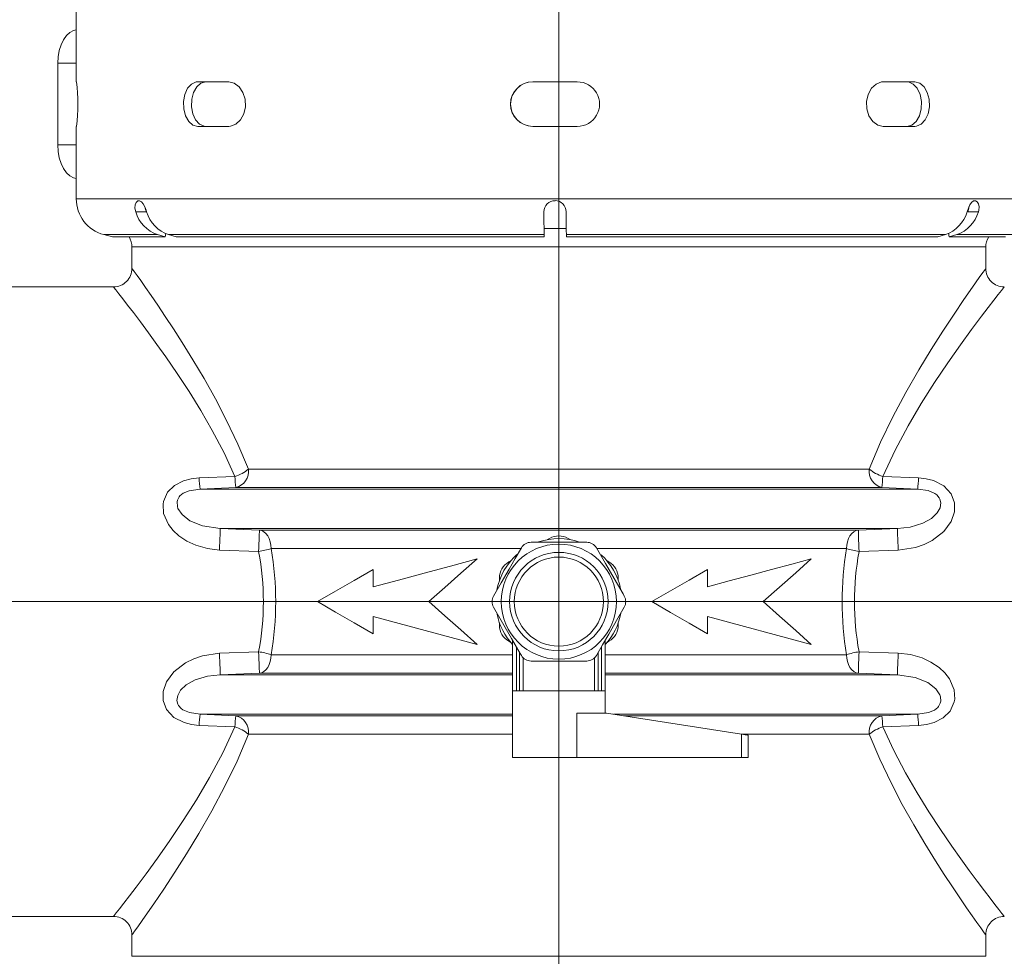
# Model space of a CAD drawing. Units: millimetres. Extents: x 33 to 10472, y 15 to 14812.
# Drawn here: x 2098 to 3425, y 9838 to 11100 of the extents above; entities that cross this region are included whole.
import ezdxf

# ---------------------------------------------------------------- set-up
doc = ezdxf.new("R2010")
doc.units = ezdxf.units.MM
doc.header["$LTSCALE"] = 50
doc.linetypes.add('SLD-Solid', pattern=[0])
doc.layers.add('SLD-0', color=7, linetype='SLD-Solid')
doc.styles.add('SLDTEXTSTYLE0', font='ARIAL.TTF', dxfattribs={"width": 0.948})
doc.dimstyles.new('SLDDIMSTYLE0', dxfattribs={"dimtxt": 179.782308, "dimasz": 128.415934, "dimexe": 0, "dimexo": 0.0625, "dimgap": 44.945577, "dimtad": 1, "dimdec": 0, "dimlfac": 0.2, "dimrnd": 1e-09, "dimzin": 12, "dimdsep": 46, "dimtxsty": 'SLDTEXTSTYLE0', "dimsah": 1, "dimcen": 0.09, "dimadec": 0, "dimazin": 3, "dimtfac": 1, "dimtdec": 1, "dimtofl": 0, "dimtmove": 0, "dimatfit": 3, "dimfxl": 0, "dimfrac": 2, "dimtolj": 1, "dimtzin": 12, "dimarcsym": 0})

# ---------------------------------------------------------------- blocks, each defined once
blk = doc.blocks.new('_D')
at = {"layer": 'SLD-0', "color": 7}
for p, q in [((2179.8, 13631.9), (1385.4, 13631.9)), ((1435.4, 7000.3), (1435.4, 13631.9)), ((871.2, 12378.8), (871.2, 12419.9)), ((871.2, 12419.9), (1147.3, 12419.9)), ((1147.3, 12419.9), (1147.3, 12378.8)), ((871.2, 11658.5), (871.2, 11617.4)), ((1147.3, 11617.4), (1147.3, 11658.5)), ((871.2, 11617.4), (1147.3, 11617.4)), ((2179.8, 7000.3), (1385.4, 7000.3))]:
    blk.add_line(p, q, dxfattribs=at)
for points in [[(1435.4, 13631.9), (1415.7, 13503.5), (1455.2, 13503.5)], [(1435.4, 7000.3), (1455.2, 7128.7), (1415.7, 7128.7)]]:
    blk.add_solid(points, dxfattribs=at)
at = {"layer": 'SLD-0', "color": 7, "char_height": 185.21, "attachment_point": 1, "rotation": 90.0001, "style": 'SLDTEXTSTYLE0'}
for s, insert in [('52.22', (908.6, 11710)), ('1326', (1196.7, 11744.3))]:
    blk.add_mtext(s, dxfattribs=dict(at, insert=insert))

msp = doc.modelspace()

# ---------------------------------------------------------------- linework, layer by layer
at = {"color": 7, "linetype": 'SLD-Solid', "lineweight": 15}
for p, q in [((2174.58, 11113.7), (2174.58, 11016.2)), ((2149.66, 10931.2), (2149.66, 11041.2)), ((2149.66, 11041.2), (2174.58, 11041.2)), ((2174.58, 10956.2), (2174.58, 10858.7)), ((2149.66, 10931.2), (2174.58, 10931.2)), ((2268.36, 10841.2), (2254.59, 10841.2)), ((2804.54, 10841.2), (2804.42, 10841.2)), ((3375.96, 10841.2), (3389.61, 10841.2)), ((2211.63, 10810.41), (2223.19, 10807.31)), ((2294.15, 10807.31), (2284.09, 10810.41)), ((2295.28, 10812.16), (2294.15, 10807.31)), ((2298.88, 10810.41), (2308.94, 10807.31)), ((2804.78, 10807.31), (2804.69, 10810.41)), ((2804.8, 10818.75), (2804.78, 10807.31)), ((2834.68, 10810.41), (2834.78, 10807.31)), ((3335.21, 10807.31), (3345.17, 10810.41)), ((3350.41, 10807.31), (3349.2, 10812.55)), ((3360.38, 10810.41), (3350.41, 10807.31)), ((2249.58, 10793.8), (2249.58, 10765)), ((3399.58, 10765), (3399.58, 10793.8)), ((2224.61, 10740.11), (2047.08, 10740.11)), ((2340.15, 10482.71), (2388.36, 10484.74)), ((3260.79, 10484.74), (3309, 10482.71)), ((2389.42, 10469.73), (2341.26, 10467.58)), ((3307.89, 10467.58), (3259.73, 10469.73)), ((2368.51, 10414.64), (2421.21, 10412.5)), ((3227.94, 10412.5), (3280.64, 10414.64)), ((2812.08, 10401.27), (2809.45, 10399.76)), ((2839.7, 10399.76), (2837.08, 10401.27)), ((2420.22, 10383.56), (2367.45, 10385.59)), ((3281.7, 10385.59), (3228.93, 10383.56)), ((2759.7, 10371.03), (2757.08, 10369.52)), ((2892.08, 10369.52), (2889.45, 10371.03)), ((2574.58, 10336.1), (2574.58, 10359.41)), ((3024.58, 10336.1), (3024.58, 10359.41)), ((2744.58, 10347.87), (2744.58, 10344.84)), ((2904.58, 10344.84), (2904.58, 10347.87)), ((2574.58, 10272.81), (2574.58, 10296.13)), ((2574.58, 10296.13), (2714.58, 10258.61)), ((3024.58, 10272.81), (3024.58, 10296.13)), ((3024.58, 10296.13), (3164.58, 10258.61)), ((2744.58, 10287.39), (2744.58, 10284.36)), ((2904.58, 10284.36), (2904.58, 10287.39)), ((2757.08, 10262.71), (2759.7, 10261.19)), ((2762.31, 10196.11), (2762.31, 10263.95)), ((2767.31, 10255.29), (2767.31, 10196.11)), ((2881.84, 10196.11), (2881.84, 10255.29)), ((2886.84, 10263.95), (2886.84, 10196.11)), ((2889.45, 10261.19), (2892.08, 10262.71)), ((2367.45, 10246.63), (2420.22, 10248.66)), ((2771.62, 10196.11), (2771.62, 10247.84)), ((2776.43, 10240.64), (2776.43, 10196.11)), ((2872.72, 10196.11), (2872.72, 10240.72)), ((2877.53, 10247.84), (2877.53, 10196.11)), ((3228.93, 10248.66), (3281.7, 10246.63)), ((2421.21, 10219.73), (2368.51, 10217.58)), ((3280.64, 10217.58), (3227.94, 10219.73)), ((2762.12, 10196.11), (2762.12, 10106.11)), ((2762.38, 10196.11), (2762.31, 10196.11)), ((2886.84, 10196.11), (2886.77, 10196.11)), ((2887.03, 10166.11), (2887.03, 10196.11)), ((2341.26, 10164.64), (2389.42, 10162.5)), ((2848.94, 10106.11), (2848.94, 10166.11)), ((2888.96, 10166.11), (2848.94, 10166.11)), ((2888.96, 10166.11), (3070.52, 10137.54)), ((3259.73, 10162.5), (3307.89, 10164.64)), ((2388.36, 10147.48), (2340.15, 10149.51)), ((3309, 10149.51), (3260.79, 10147.48)), ((3070.52, 10137.54), (3070.52, 10106.11)), ((3079.58, 10106.11), (3079.58, 10136.11)), ((3070.52, 10106.11), (2848.94, 10106.11)), ((2047.08, 9892.11), (2224.61, 9892.11)), ((2249.58, 9867.23), (2249.58, 9838.42)), ((3399.58, 9838.42), (3399.58, 9867.23))]:
    msp.add_line(p, q, dxfattribs=at)
at = {"color": 7, "linetype": 'SLD-Solid', "lineweight": 15, "flags": 128}
for points in [[(2149.66, 11041.2), (2150.16, 11049.98), (2151.64, 11058.42), (2154.06, 11066.2), (2157.3, 11073.02), (2161.26, 11078.62), (2165.77, 11082.78), (2170.66, 11085.34), (2174.58, 11086.16)], [(2174.58, 11016.2), (2174.58, 11016.2), (2174.65, 11016.2), (2174.8, 11016.2)], [(2338.24, 10956.2), (2331.69, 10957.9), (2325.97, 10962.79), (2321.69, 10970.34), (2319.26, 10979.67), (2318.94, 10989.72), (2320.73, 10999.34), (2324.45, 11007.5), (2329.76, 11013.29), (2336.12, 11016.03), (2338.24, 11016.2)], [(2349, 11016.2), (2342.46, 11014.51), (2336.76, 11009.62), (2332.48, 11002.07), (2330.06, 10992.73), (2329.74, 10982.69), (2331.52, 10973.07), (2335.23, 10964.91), (2340.54, 10959.12), (2346.89, 10956.37), (2349, 10956.2)], [(2338.24, 11016.2), (2343.25, 11016.2), (2348.32, 11016.2), (2353.46, 11016.2), (2358.66, 11016.2), (2363.92, 11016.2), (2369.24, 11016.2), (2374.63, 11016.2), (2380.07, 11016.2)], [(2380.07, 11016.2), (2387.39, 11014.51), (2393.97, 11009.62), (2399.03, 11002.07), (2401.94, 10992.73), (2402.33, 10982.69), (2400.18, 10973.07), (2395.75, 10964.91), (2389.59, 10959.12), (2382.41, 10956.37), (2380.07, 10956.2)], [(2789.39, 11016.2), (2796.89, 11016.2), (2804.39, 11016.2), (2811.89, 11016.2), (2819.39, 11016.2), (2826.89, 11016.2), (2834.39, 11016.2), (2841.89, 11016.2), (2849.39, 11016.2)], [(3261.45, 10956.2), (3254.03, 10957.9), (3247.36, 10962.79), (3242.23, 10970.34), (3239.28, 10979.67), (3238.88, 10989.72), (3241.06, 10999.34), (3245.55, 11007.5), (3251.8, 11013.29), (3259.08, 11016.03), (3261.45, 11016.2)], [(3261.45, 11016.2), (3266.98, 11016.2), (3272.45, 11016.2), (3277.85, 11016.2), (3283.2, 11016.2), (3288.49, 11016.2), (3293.71, 11016.2), (3298.87, 11016.2), (3303.97, 11016.2)], [(3293.37, 10956.2), (3300.03, 10957.9), (3305.84, 10962.79), (3310.21, 10970.34), (3312.67, 10979.68), (3313, 10989.72), (3311.18, 10999.34), (3307.39, 11007.5), (3301.99, 11013.29), (3295.52, 11016.03), (3293.37, 11016.2)], [(3303.97, 11016.2), (3310.64, 11014.51), (3316.46, 11009.62), (3320.83, 11002.07), (3323.3, 10992.73), (3323.63, 10982.69), (3321.81, 10973.07), (3318.01, 10964.91), (3312.6, 10959.12), (3306.12, 10956.37), (3303.97, 10956.2)], [(2174.8, 10956.2), (2174.65, 10956.2), (2174.58, 10956.2), (2174.58, 10956.2)], [(2380.07, 10956.2), (2374.63, 10956.2), (2369.24, 10956.2), (2363.92, 10956.2), (2358.66, 10956.2), (2353.46, 10956.2), (2348.32, 10956.2), (2343.25, 10956.2), (2338.24, 10956.2)], [(2849.39, 10956.2), (2841.89, 10956.2), (2834.39, 10956.2), (2826.89, 10956.2), (2819.39, 10956.2), (2811.89, 10956.2), (2804.39, 10956.2), (2796.89, 10956.2), (2789.39, 10956.2)], [(3303.97, 10956.2), (3298.87, 10956.2), (3293.71, 10956.2), (3288.49, 10956.2), (3283.2, 10956.2), (3277.85, 10956.2), (3272.45, 10956.2), (3266.98, 10956.2), (3261.45, 10956.2)], [(2174.58, 10886.25), (2170.66, 10887.07), (2165.77, 10889.63), (2161.26, 10893.79), (2157.3, 10899.38), (2154.06, 10906.2), (2151.64, 10913.98), (2150.16, 10922.42), (2149.66, 10931.2)], [(2174.58, 10858.7), (2174.63, 10858.7), (2175.94, 10858.7), (2179.01, 10858.7), (2183.82, 10858.7), (2190.37, 10858.7), (2198.64, 10858.7), (2208.61, 10858.7), (2220.24, 10858.7), (2233.5, 10858.7), (2248.37, 10858.7), (2264.8, 10858.7), (2282.75, 10858.7), (2302.16, 10858.7), (2322.99, 10858.7), (2345.17, 10858.7), (2368.65, 10858.7), (2393.37, 10858.7), (2419.26, 10858.7), (2446.24, 10858.7), (2474.25, 10858.7), (2503.2, 10858.7), (2533.03, 10858.7), (2563.65, 10858.7), (2594.97, 10858.7), (2626.91, 10858.7), (2659.39, 10858.7), (2692.32, 10858.7), (2725.61, 10858.7), (2759.16, 10858.7), (2792.89, 10858.7), (2826.71, 10858.7), (2860.52, 10858.7), (2894.23, 10858.7), (2927.75, 10858.7), (2961, 10858.7), (2993.87, 10858.7), (3026.29, 10858.7), (3058.16, 10858.7), (3089.4, 10858.7), (3119.92, 10858.7), (3149.64, 10858.7), (3178.48, 10858.7), (3206.37, 10858.7), (3233.21, 10858.7), (3258.96, 10858.7), (3283.52, 10858.7), (3306.85, 10858.7), (3328.86, 10858.7), (3349.51, 10858.7), (3368.74, 10858.7), (3386.5, 10858.7), (3402.74, 10858.7), (3417.41, 10858.7), (3430.47, 10858.7), (3441.89, 10858.7), (3451.64, 10858.7), (3459.7, 10858.7), (3466.03, 10858.7), (3470.63, 10858.7), (3473.47, 10858.7), (3474.56, 10858.7), (3474.58, 10858.7)], [(2254.59, 10841.2), (2253.63, 10846.06), (2253.96, 10850.51), (2255.34, 10853.84), (2257.42, 10855.78), (2259.86, 10856.13), (2262.34, 10854.82), (2264.69, 10851.99), (2266.79, 10848.04), (2268.6, 10843.49), (2269.38, 10841.2)], [(3374.4, 10841.2), (3376.15, 10846.06), (3378.24, 10850.51), (3380.53, 10853.84), (3383, 10855.78), (3385.56, 10856.13), (3387.91, 10854.82), (3389.7, 10851.99), (3390.54, 10848.04), (3390.21, 10843.49), (3389.61, 10841.2)], [(2267.43, 10846.44), (2267.76, 10844.25), (2268.97, 10841.2)], [(2804.69, 10810.41), (2804.56, 10817.41), (2804.47, 10829.08), (2804.42, 10841.2)], [(2834.41, 10841.2), (2834.48, 10826.69), (2834.58, 10815.78), (2834.68, 10810.41)], [(3375.36, 10841.2), (3376.94, 10845.89), (3376.97, 10847.8)], [(2211.63, 10810.41), (2212.32, 10810.41), (2214.88, 10810.41), (2219.31, 10810.41), (2225.6, 10810.41), (2233.73, 10810.41), (2243.68, 10810.41), (2255.41, 10810.41), (2268.89, 10810.41), (2284.09, 10810.41)], [(2298.88, 10810.41), (2317.16, 10810.41), (2337, 10810.41), (2358.34, 10810.41), (2381.11, 10810.41), (2405.24, 10810.41), (2430.67, 10810.41), (2457.3, 10810.41), (2485.07, 10810.41), (2513.88, 10810.41), (2543.64, 10810.41), (2574.27, 10810.41), (2605.67, 10810.41), (2637.74, 10810.41), (2670.39, 10810.41), (2703.51, 10810.41), (2737, 10810.41), (2770.76, 10810.41), (2804.69, 10810.41)], [(2804.8, 10818.73), (2824.58, 10818.73), (2834.56, 10818.73)], [(2834.68, 10810.41), (2868.64, 10810.41), (2902.46, 10810.41), (2936.04, 10810.41), (2969.28, 10810.41), (3002.07, 10810.41), (3034.32, 10810.41), (3065.92, 10810.41), (3096.78, 10810.41), (3126.8, 10810.41), (3155.89, 10810.41), (3183.97, 10810.41), (3210.94, 10810.41), (3236.72, 10810.41), (3261.23, 10810.41), (3284.4, 10810.41), (3306.16, 10810.41), (3326.44, 10810.41), (3345.17, 10810.41)], [(3360.38, 10810.41), (3376.06, 10810.41), (3390.04, 10810.41), (3402.28, 10810.41), (3412.74, 10810.41), (3421.4, 10810.41), (3428.22, 10810.41), (3433.19, 10810.41), (3436.28, 10810.41), (3437.5, 10810.41), (3437.52, 10810.41)], [(2223.19, 10807.31), (2223.87, 10807.31), (2226.37, 10807.31), (2230.71, 10807.31), (2236.87, 10807.31), (2244.83, 10807.31), (2254.57, 10807.31), (2266.06, 10807.31), (2279.27, 10807.31), (2294.15, 10807.31)], [(2308.94, 10807.31), (2326.87, 10807.31), (2346.33, 10807.31), (2367.25, 10807.31), (2389.58, 10807.31), (2413.24, 10807.31), (2438.17, 10807.31), (2464.28, 10807.31), (2491.5, 10807.31), (2519.74, 10807.31), (2548.91, 10807.31), (2578.93, 10807.31), (2609.71, 10807.31), (2641.14, 10807.31), (2673.14, 10807.31), (2705.6, 10807.31), (2738.43, 10807.31), (2771.52, 10807.31), (2804.78, 10807.31)], [(2834.78, 10807.31), (2868.06, 10807.31), (2901.21, 10807.31), (2934.12, 10807.31), (2966.7, 10807.31), (2998.84, 10807.31), (3030.45, 10807.31), (3061.42, 10807.31), (3091.67, 10807.31), (3121.1, 10807.31), (3149.62, 10807.31), (3177.14, 10807.31), (3203.58, 10807.31), (3228.85, 10807.31), (3252.89, 10807.31), (3275.61, 10807.31), (3296.94, 10807.31), (3316.83, 10807.31), (3335.21, 10807.31)], [(3350.41, 10807.31), (3365.77, 10807.31), (3379.46, 10807.31), (3391.45, 10807.31), (3401.7, 10807.31), (3410.18, 10807.31), (3416.86, 10807.31), (3421.72, 10807.31), (3424.75, 10807.31), (3425.94, 10807.31), (3425.96, 10807.31)], [(3399.58, 10793.8), (3399.35, 10793.8), (3397.58, 10793.8), (3394.03, 10793.8), (3388.72, 10793.8), (3381.67, 10793.8), (3372.9, 10793.8), (3362.43, 10793.8), (3350.3, 10793.8), (3336.54, 10793.8), (3321.2, 10793.8), (3304.33, 10793.8), (3285.97, 10793.8), (3266.19, 10793.8), (3245.04, 10793.8), (3222.6, 10793.8), (3198.92, 10793.8), (3174.08, 10793.8), (3148.17, 10793.8), (3121.25, 10793.8), (3093.42, 10793.8), (3064.76, 10793.8), (3035.35, 10793.8), (3005.3, 10793.8), (2974.68, 10793.8), (2943.6, 10793.8), (2912.16, 10793.8), (2880.44, 10793.8), (2848.55, 10793.8), (2816.58, 10793.8), (2784.64, 10793.8), (2752.83, 10793.8), (2721.23, 10793.8), (2689.96, 10793.8), (2659.1, 10793.8), (2628.75, 10793.8), (2599.01, 10793.8), (2569.96, 10793.8), (2541.7, 10793.8), (2514.32, 10793.8), (2487.89, 10793.8), (2462.51, 10793.8), (2438.24, 10793.8), (2415.17, 10793.8), (2393.37, 10793.8), (2372.89, 10793.8), (2353.82, 10793.8), (2336.2, 10793.8), (2320.08, 10793.8), (2305.53, 10793.8), (2292.58, 10793.8), (2281.28, 10793.8), (2271.65, 10793.8), (2263.74, 10793.8), (2257.56, 10793.8), (2253.13, 10793.8), (2250.46, 10793.8), (2249.58, 10793.8)], [(2249.66, 10765), (2250.29, 10764.11), (2252.75, 10760.68), (2256.43, 10755.5), (2261.42, 10748.45), (2267.81, 10739.35), (2275.35, 10728.48), (2284.41, 10715.24), (2294.45, 10700.3), (2305.55, 10683.43), (2317.33, 10665.05), (2331.77, 10641.75), (2346.64, 10616.65), (2361.97, 10589.27), (2377.14, 10560.21), (2392.29, 10528.41), (2406.53, 10494.68)], [(3242.62, 10494.68), (3257.92, 10530.76), (3274.35, 10564.85), (3291.84, 10597.79), (3309.43, 10628.48), (3325.94, 10655.68), (3341.7, 10680.5), (3356.79, 10703.43), (3370.22, 10723.28), (3378.54, 10735.33), (3385.66, 10745.51), (3391.57, 10753.89), (3395.93, 10760.01), (3398.56, 10763.69), (3399.57, 10765.1), (3399.49, 10765)], [(2388.36, 10484.74), (2373.57, 10516.45), (2357.69, 10546.62), (2342.13, 10573.61), (2326.44, 10599), (2310.61, 10623.21), (2295.27, 10645.62), (2283.2, 10662.67), (2271.83, 10678.33), (2261.12, 10692.76), (2251.48, 10705.52), (2243.78, 10715.55), (2237.24, 10723.99), (2231.85, 10730.89), (2227.89, 10735.93), (2225.38, 10739.1), (2224.61, 10740.07)], [(3424.54, 10740.07), (3424.57, 10740.11), (3423.58, 10738.86), (3420.77, 10735.3), (3416.38, 10729.71), (3410.45, 10722.12), (3402.87, 10712.3), (3393.95, 10700.61), (3380.45, 10682.58), (3365.33, 10661.81), (3348.36, 10637.68), (3330.51, 10611.09), (3312.76, 10583.09), (3295.04, 10553.01), (3277.34, 10519.96), (3260.79, 10484.74)], [(2406.53, 10494.68), (2429.34, 10494.68), (2453.4, 10494.68), (2478.62, 10494.68), (2504.93, 10494.68), (2532.26, 10494.68), (2560.5, 10494.68), (2589.57, 10494.68), (2619.39, 10494.68), (2649.85, 10494.68), (2680.86, 10494.68), (2712.32, 10494.68), (2744.14, 10494.68), (2776.21, 10494.68), (2808.44, 10494.68), (2840.71, 10494.68), (2872.94, 10494.68), (2905.01, 10494.68), (2936.83, 10494.68), (2968.29, 10494.68), (2999.3, 10494.68), (3029.76, 10494.68), (3059.58, 10494.68), (3088.65, 10494.68), (3116.89, 10494.68), (3144.22, 10494.68), (3170.53, 10494.68), (3195.75, 10494.68), (3219.81, 10494.68), (3242.62, 10494.68)], [(2367.45, 10385.59), (2351.15, 10387.5), (2335.39, 10391.96), (2323.43, 10397.48), (2312.52, 10404.76), (2304.92, 10411.81), (2298.61, 10419.93), (2292.16, 10434.99), (2291.4, 10447.48), (2291.98, 10451.07), (2297.61, 10463.65), (2306.78, 10472.62), (2318.94, 10478.82), (2329.36, 10481.55), (2340.15, 10482.71)], [(3309, 10482.71), (3319.35, 10481.62), (3329.38, 10479.1), (3343.07, 10472.12), (3353.14, 10461.22), (3357.49, 10449.36), (3357.38, 10436.97), (3352.85, 10423.9), (3343.15, 10410.66), (3327.36, 10398.41), (3316.39, 10393), (3304.77, 10389.08), (3281.7, 10385.59)], [(2341.26, 10467.58), (2326.6, 10465.46), (2318.69, 10462.08), (2314.27, 10458.53), (2313.15, 10457.19), (2310.89, 10452.92), (2310.29, 10450.33), (2310.73, 10444.12), (2311.59, 10441.57), (2317.03, 10433.36), (2327.64, 10425.09), (2344.62, 10418.12), (2368.51, 10414.64)], [(2341.26, 10467.58), (2364.23, 10467.58), (2388.54, 10467.58), (2414.12, 10467.58), (2440.9, 10467.58), (2468.81, 10467.58), (2497.75, 10467.58), (2527.65, 10467.58), (2558.41, 10467.58), (2589.96, 10467.58), (2622.19, 10467.58), (2655.01, 10467.58), (2688.32, 10467.58), (2722.03, 10467.58), (2756.05, 10467.58), (2790.26, 10467.58), (2824.58, 10467.58), (2858.89, 10467.58), (2893.1, 10467.58), (2927.12, 10467.58), (2960.83, 10467.58), (2994.14, 10467.58), (3026.96, 10467.58), (3059.19, 10467.58), (3090.74, 10467.58), (3121.5, 10467.58), (3151.4, 10467.58), (3180.34, 10467.58), (3208.25, 10467.58), (3235.03, 10467.58), (3260.61, 10467.58), (3284.92, 10467.58), (3307.89, 10467.58)], [(3259.73, 10469.73), (3236.8, 10469.73), (3212.65, 10469.73), (3187.37, 10469.73), (3161.01, 10469.73), (3133.67, 10469.73), (3105.41, 10469.73), (3076.33, 10469.73), (3046.51, 10469.73), (3016.03, 10469.73), (2984.99, 10469.73), (2953.48, 10469.73), (2921.58, 10469.73), (2889.41, 10469.73), (2857.04, 10469.73), (2824.58, 10469.73), (2792.11, 10469.73), (2759.74, 10469.73), (2727.57, 10469.73), (2695.67, 10469.73), (2664.16, 10469.73), (2633.12, 10469.73), (2602.64, 10469.73), (2572.82, 10469.73), (2543.74, 10469.73), (2515.48, 10469.73), (2488.14, 10469.73), (2461.78, 10469.73), (2436.5, 10469.73), (2412.35, 10469.73), (2389.42, 10469.73)], [(3280.64, 10414.64), (3297.86, 10416.54), (3314.6, 10421.63), (3326.42, 10428.31), (3333.97, 10435.53), (3337.97, 10442.65), (3338.95, 10449.4), (3337.77, 10454.21), (3336.9, 10455.86), (3333.45, 10459.91), (3330.9, 10461.81), (3322, 10465.61), (3307.89, 10467.58)], [(2368.51, 10414.64), (2368.51, 10413.87), (2368.47, 10412.02), (2368.38, 10409.16), (2368.25, 10405.44), (2368.09, 10401.01), (2367.89, 10396.08), (2367.68, 10390.86), (2367.45, 10385.59)], [(2368.51, 10414.64), (2392.75, 10414.64), (2418.22, 10414.64), (2444.86, 10414.64), (2472.57, 10414.64), (2501.29, 10414.64), (2530.93, 10414.64), (2561.41, 10414.64), (2592.64, 10414.64), (2624.53, 10414.64), (2656.99, 10414.64), (2689.93, 10414.64), (2723.26, 10414.64), (2756.87, 10414.64), (2790.67, 10414.64), (2824.58, 10414.64), (2858.48, 10414.64), (2892.28, 10414.64), (2925.89, 10414.64), (2959.22, 10414.64), (2992.16, 10414.64), (3024.62, 10414.64), (3056.51, 10414.64), (3087.74, 10414.64), (3118.22, 10414.64), (3147.86, 10414.64), (3176.58, 10414.64), (3204.29, 10414.64), (3230.93, 10414.64), (3256.4, 10414.64), (3280.64, 10414.64)], [(2421.21, 10412.5), (2421.21, 10411.72), (2421.17, 10409.86), (2421.09, 10407.02), (2420.97, 10403.32), (2420.81, 10398.91), (2420.63, 10394.01), (2420.43, 10388.81), (2420.22, 10383.56)], [(2421.21, 10412.5), (2446.03, 10412.5), (2471.98, 10412.5), (2498.99, 10412.5), (2526.97, 10412.5), (2555.85, 10412.5), (2585.54, 10412.5), (2615.94, 10412.5), (2646.97, 10412.5), (2678.53, 10412.5), (2710.52, 10412.5), (2742.87, 10412.5), (2775.45, 10412.5), (2808.18, 10412.5), (2840.97, 10412.5), (2873.7, 10412.5), (2906.29, 10412.5), (2938.63, 10412.5), (2970.62, 10412.5), (3002.18, 10412.5), (3033.21, 10412.5), (3063.61, 10412.5), (3093.3, 10412.5), (3122.18, 10412.5), (3150.16, 10412.5), (3177.17, 10412.5), (3203.12, 10412.5), (3227.94, 10412.5)], [(2421.21, 10412.5), (2424.35, 10411.78), (2427.35, 10410.19), (2430.09, 10407.8), (2432.48, 10404.69), (2434.43, 10400.97), (2435.88, 10396.77), (2436.77, 10392.24), (2437.07, 10387.54)], [(3212.08, 10387.54), (3212.38, 10392.24), (3213.27, 10396.77), (3214.72, 10400.97), (3216.67, 10404.69), (3219.06, 10407.8), (3221.8, 10410.19), (3224.8, 10411.78), (3227.94, 10412.5)], [(3227.94, 10412.5), (3227.94, 10411.72), (3227.98, 10409.86), (3228.06, 10407.02), (3228.18, 10403.32), (3228.34, 10398.91), (3228.52, 10394.01), (3228.72, 10388.81), (3228.93, 10383.56)], [(3280.64, 10414.64), (3280.64, 10413.87), (3280.68, 10412.02), (3280.77, 10409.16), (3280.9, 10405.44), (3281.06, 10401.01), (3281.26, 10396.08), (3281.47, 10390.86), (3281.7, 10385.59)], [(2774.07, 10387.54), (2759.3, 10387.54), (2726.92, 10387.54), (2694.87, 10387.54), (2663.23, 10387.54), (2632.11, 10387.54), (2601.62, 10387.54), (2571.84, 10387.54), (2542.89, 10387.54), (2514.84, 10387.54), (2487.8, 10387.54), (2461.85, 10387.54), (2437.07, 10387.54)], [(2736.53, 10323.61), (2746.75, 10341.32), (2757.44, 10359.83), (2765.77, 10374.26), (2774.06, 10388.61)], [(2787.05, 10396.11), (2807.49, 10396.11), (2828.87, 10396.11), (2845.52, 10396.11), (2862.1, 10396.11)], [(2875.09, 10388.61), (2887.34, 10367.41), (2899.04, 10347.13), (2910.99, 10326.44), (2912.62, 10323.61)], [(3212.08, 10387.54), (3187.3, 10387.54), (3161.35, 10387.54), (3134.31, 10387.54), (3106.26, 10387.54), (3077.31, 10387.54), (3047.53, 10387.54), (3017.04, 10387.54), (2985.92, 10387.54), (2954.28, 10387.54), (2922.23, 10387.54), (2889.85, 10387.54), (2875.75, 10387.54)], [(2714.58, 10373.61), (2678.52, 10363.95), (2643.08, 10354.45), (2608.38, 10345.16), (2574.58, 10336.1)], [(2649.58, 10316.11), (2671.02, 10335.08), (2692.7, 10354.26), (2714.58, 10373.61)], [(3164.58, 10373.61), (3138.34, 10366.58), (3111.13, 10359.29), (3083.05, 10351.77), (3054.16, 10344.03), (3024.58, 10336.1)], [(3099.58, 10316.11), (3121.85, 10335.82), (3143.53, 10355), (3164.58, 10373.61)], [(2574.58, 10359.41), (2548.86, 10344.56), (2523.84, 10330.12), (2499.58, 10316.11)], [(3024.58, 10359.41), (2999.92, 10345.18), (2974.9, 10330.73), (2949.58, 10316.11)], [(2499.58, 10316.11), (2523.84, 10302.11), (2548.86, 10287.66), (2574.58, 10272.81)], [(2714.58, 10258.61), (2692.7, 10277.97), (2671.02, 10297.14), (2649.58, 10316.11)], [(2774.06, 10243.61), (2772.43, 10246.44), (2760.89, 10266.42), (2748.77, 10287.41), (2736.53, 10308.61)], [(2912.62, 10308.61), (2902.4, 10290.91), (2891.71, 10272.39), (2883.38, 10257.97), (2875.09, 10243.61)], [(2949.58, 10316.11), (2974.9, 10301.49), (2999.92, 10287.05), (3024.58, 10272.81)], [(3164.58, 10258.61), (3143.53, 10277.23), (3121.85, 10296.41), (3099.58, 10316.11)], [(2340.15, 10149.51), (2329.8, 10150.6), (2319.77, 10153.12), (2306.08, 10160.1), (2296.01, 10171.01), (2291.66, 10182.86), (2291.77, 10195.26), (2296.3, 10208.32), (2306, 10221.56), (2321.79, 10233.82), (2332.76, 10239.23), (2344.38, 10243.15), (2367.45, 10246.63)], [(2368.51, 10217.58), (2368.51, 10218.35), (2368.47, 10220.21), (2368.38, 10223.06), (2368.25, 10226.78), (2368.09, 10231.21), (2367.89, 10236.14), (2367.68, 10241.36), (2367.45, 10246.63)], [(2421.21, 10219.73), (2421.21, 10220.51), (2421.17, 10222.36), (2421.09, 10225.2), (2420.97, 10228.91), (2420.81, 10233.31), (2420.63, 10238.22), (2420.43, 10243.41), (2420.22, 10248.66)], [(2437.07, 10244.68), (2436.77, 10239.99), (2435.88, 10235.46), (2434.43, 10231.26), (2432.48, 10227.53), (2430.09, 10224.42), (2427.35, 10222.03), (2424.35, 10220.45), (2421.21, 10219.73)], [(2437.07, 10244.68), (2461.85, 10244.68), (2487.8, 10244.68), (2514.84, 10244.68), (2542.89, 10244.68), (2571.84, 10244.68), (2601.62, 10244.68), (2632.11, 10244.68), (2663.23, 10244.68), (2694.87, 10244.68), (2726.92, 10244.68), (2759.3, 10244.68), (2762.31, 10244.68)], [(2886.84, 10244.68), (2889.85, 10244.68), (2922.23, 10244.68), (2954.28, 10244.68), (2985.92, 10244.68), (3017.04, 10244.68), (3047.53, 10244.68), (3077.31, 10244.68), (3106.26, 10244.68), (3134.31, 10244.68), (3161.35, 10244.68), (3187.3, 10244.68), (3212.08, 10244.68)], [(3227.94, 10219.73), (3224.8, 10220.45), (3221.8, 10222.03), (3219.06, 10224.42), (3216.67, 10227.53), (3214.72, 10231.26), (3213.27, 10235.46), (3212.38, 10239.99), (3212.08, 10244.68)], [(3228.93, 10248.66), (3228.72, 10243.41), (3228.52, 10238.22), (3228.34, 10233.31), (3228.18, 10228.91), (3228.06, 10225.2), (3227.98, 10222.36), (3227.94, 10220.51), (3227.94, 10219.73)], [(3281.7, 10246.63), (3281.47, 10241.36), (3281.26, 10236.14), (3281.06, 10231.21), (3280.9, 10226.78), (3280.77, 10223.06), (3280.68, 10220.21), (3280.64, 10218.35), (3280.64, 10217.58)], [(3281.7, 10246.63), (3298, 10244.72), (3313.76, 10240.26), (3325.72, 10234.74), (3336.63, 10227.47), (3344.23, 10220.41), (3350.54, 10212.29), (3356.99, 10197.24), (3357.75, 10184.74), (3357.17, 10181.16), (3351.54, 10168.57), (3342.37, 10159.6), (3330.21, 10153.41), (3319.79, 10150.68), (3309, 10149.51)], [(2862.1, 10236.11), (2841.66, 10236.11), (2820.28, 10236.11), (2803.63, 10236.11), (2787.05, 10236.11)], [(2368.51, 10217.58), (2351.29, 10215.68), (2334.55, 10210.59), (2322.73, 10203.91), (2315.18, 10196.7), (2311.18, 10189.58), (2310.2, 10182.82), (2311.38, 10178.02), (2312.25, 10176.36), (2315.7, 10172.32), (2318.25, 10170.42), (2327.15, 10166.61), (2341.26, 10164.64)], [(2368.51, 10217.58), (2392.75, 10217.58), (2418.22, 10217.58), (2444.86, 10217.58), (2472.57, 10217.58), (2501.29, 10217.58), (2530.93, 10217.58), (2561.41, 10217.58), (2592.64, 10217.58), (2624.53, 10217.58), (2656.99, 10217.58), (2689.93, 10217.58), (2723.26, 10217.58), (2756.87, 10217.58), (2762.31, 10217.58)], [(2762.31, 10219.73), (2742.87, 10219.73), (2710.52, 10219.73), (2678.53, 10219.73), (2646.97, 10219.73), (2615.94, 10219.73), (2585.54, 10219.73), (2555.85, 10219.73), (2526.97, 10219.73), (2498.99, 10219.73), (2471.98, 10219.73), (2446.03, 10219.73), (2421.21, 10219.73)], [(3227.94, 10219.73), (3203.12, 10219.73), (3177.17, 10219.73), (3150.16, 10219.73), (3122.18, 10219.73), (3093.3, 10219.73), (3063.61, 10219.73), (3033.21, 10219.73), (3002.18, 10219.73), (2970.62, 10219.73), (2938.63, 10219.73), (2906.29, 10219.73), (2886.84, 10219.73)], [(2886.84, 10217.58), (2892.28, 10217.58), (2925.89, 10217.58), (2959.22, 10217.58), (2992.16, 10217.58), (3024.62, 10217.58), (3056.51, 10217.58), (3087.74, 10217.58), (3118.22, 10217.58), (3147.86, 10217.58), (3176.58, 10217.58), (3204.29, 10217.58), (3230.93, 10217.58), (3256.4, 10217.58), (3280.64, 10217.58)], [(3307.89, 10164.64), (3322.55, 10166.77), (3330.46, 10170.14), (3334.88, 10173.69), (3336, 10175.03), (3338.26, 10179.3), (3338.86, 10181.89), (3338.42, 10188.11), (3337.56, 10190.66), (3332.12, 10198.86), (3321.51, 10207.13), (3304.53, 10214.11), (3280.64, 10217.58)], [(2762.31, 10196.11), (2762.23, 10196.11), (2762.17, 10196.11), (2762.14, 10196.11), (2762.12, 10196.11)], [(2886.77, 10196.11), (2884.84, 10196.11), (2881.1, 10196.11), (2875.64, 10196.11), (2868.64, 10196.11), (2860.31, 10196.11), (2850.9, 10196.11), (2840.7, 10196.11), (2830, 10196.11), (2819.15, 10196.11), (2808.45, 10196.11), (2798.25, 10196.11), (2788.84, 10196.11), (2780.51, 10196.11), (2773.51, 10196.11), (2768.05, 10196.11), (2764.31, 10196.11), (2762.38, 10196.11)], [(2887.03, 10196.11), (2887.01, 10196.11), (2886.98, 10196.11), (2886.92, 10196.11), (2886.84, 10196.11)], [(2341.26, 10164.64), (2364.23, 10164.64), (2388.54, 10164.64), (2414.12, 10164.64), (2440.9, 10164.64), (2468.81, 10164.64), (2497.75, 10164.64), (2527.65, 10164.64), (2558.41, 10164.64), (2589.96, 10164.64), (2622.19, 10164.64), (2655.01, 10164.64), (2688.32, 10164.64), (2722.03, 10164.64), (2756.05, 10164.64), (2762.12, 10164.64)], [(2389.42, 10162.5), (2412.35, 10162.5), (2436.5, 10162.5), (2461.78, 10162.5), (2488.14, 10162.5), (2515.48, 10162.5), (2543.74, 10162.5), (2572.82, 10162.5), (2602.64, 10162.5), (2633.12, 10162.5), (2664.16, 10162.5), (2695.67, 10162.5), (2727.57, 10162.5), (2759.74, 10162.5), (2762.12, 10162.5)], [(2898.29, 10164.64), (2927.12, 10164.64), (2960.83, 10164.64), (2994.14, 10164.64), (3026.96, 10164.64), (3059.19, 10164.64), (3090.74, 10164.64), (3121.5, 10164.64), (3151.4, 10164.64), (3180.34, 10164.64), (3208.25, 10164.64), (3235.03, 10164.64), (3260.61, 10164.64), (3284.92, 10164.64), (3307.89, 10164.64)], [(2911.94, 10162.5), (2921.58, 10162.5), (2953.48, 10162.5), (2984.99, 10162.5), (3016.03, 10162.5), (3046.51, 10162.5), (3076.33, 10162.5), (3105.41, 10162.5), (3133.67, 10162.5), (3161.01, 10162.5), (3187.37, 10162.5), (3212.65, 10162.5), (3236.8, 10162.5), (3259.73, 10162.5)], [(2224.61, 9892.15), (2224.58, 9892.11), (2225.57, 9893.37), (2228.38, 9896.93), (2232.77, 9902.51), (2238.7, 9910.11), (2246.28, 9919.92), (2255.2, 9931.62), (2268.7, 9949.64), (2283.82, 9970.42), (2300.79, 9994.55), (2318.64, 10021.14), (2336.39, 10049.13), (2354.11, 10079.21), (2371.81, 10112.27), (2388.36, 10147.48)], [(3260.79, 10147.48), (3275.58, 10115.77), (3291.46, 10085.61), (3307.02, 10058.61), (3322.71, 10033.22), (3338.54, 10009.01), (3353.88, 9986.6), (3365.95, 9969.55), (3377.32, 9953.9), (3388.03, 9939.47), (3397.67, 9926.71), (3405.37, 9916.68), (3411.91, 9908.23), (3417.3, 9901.33), (3421.26, 9896.3), (3423.77, 9893.13), (3424.54, 9892.15)], [(2406.53, 10137.54), (2391.23, 10101.46), (2374.8, 10067.37), (2357.31, 10034.43), (2339.72, 10003.74), (2323.21, 9976.55), (2307.45, 9951.72), (2292.36, 9928.79), (2278.93, 9908.94), (2270.61, 9896.89), (2263.49, 9886.71), (2257.58, 9878.34), (2253.22, 9872.21), (2250.59, 9868.53), (2249.58, 9867.13), (2249.66, 9867.23)], [(2762.12, 10137.54), (2744.14, 10137.54), (2712.32, 10137.54), (2680.86, 10137.54), (2649.85, 10137.54), (2619.39, 10137.54), (2589.57, 10137.54), (2560.5, 10137.54), (2532.26, 10137.54), (2504.93, 10137.54), (2478.62, 10137.54), (2453.4, 10137.54), (2429.34, 10137.54), (2406.53, 10137.54)], [(3242.62, 10137.54), (3219.81, 10137.54), (3195.75, 10137.54), (3170.53, 10137.54), (3144.22, 10137.54), (3116.89, 10137.54), (3088.65, 10137.54), (3070.51, 10137.54)], [(3070.52, 10137.54), (3075.53, 10136.75), (3078.56, 10136.27), (3079.58, 10136.11)], [(3399.49, 9867.23), (3398.86, 9868.11), (3396.4, 9871.55), (3392.72, 9876.72), (3387.73, 9883.77), (3381.34, 9892.88), (3373.8, 9903.75), (3364.74, 9916.99), (3354.7, 9931.92), (3343.6, 9948.79), (3331.82, 9967.17), (3317.38, 9990.48), (3302.52, 10015.57), (3287.18, 10042.95), (3272.01, 10072.01), (3256.86, 10103.81), (3242.62, 10137.54)], [(2848.94, 10106.11), (2838.78, 10106.11), (2828.19, 10106.11), (2817.5, 10106.11), (2807.02, 10106.11), (2797.05, 10106.11), (2787.89, 10106.11), (2779.81, 10106.11), (2773.03, 10106.11), (2767.77, 10106.11), (2764.18, 10106.11), (2762.35, 10106.11), (2762.12, 10106.11)], [(3079.58, 10106.11), (3079.01, 10106.11), (3077.3, 10106.11), (3074.47, 10106.11), (3070.52, 10106.11)], [(2249.58, 9838.42), (2249.8, 9838.42), (2251.57, 9838.42), (2255.12, 9838.42), (2260.43, 9838.42), (2267.48, 9838.42), (2276.25, 9838.42), (2286.72, 9838.42), (2298.85, 9838.42), (2312.61, 9838.42), (2327.95, 9838.42), (2344.82, 9838.42), (2363.18, 9838.42), (2382.96, 9838.42), (2404.11, 9838.42), (2426.55, 9838.42), (2450.23, 9838.42), (2475.07, 9838.42), (2500.98, 9838.42), (2527.9, 9838.42), (2555.73, 9838.42), (2584.39, 9838.42), (2613.8, 9838.42), (2643.85, 9838.42), (2674.47, 9838.42), (2705.55, 9838.42), (2736.99, 9838.42), (2768.71, 9838.42), (2800.6, 9838.42), (2832.57, 9838.42), (2864.51, 9838.42), (2896.32, 9838.42), (2927.92, 9838.42), (2959.19, 9838.42), (2990.05, 9838.42), (3020.4, 9838.42), (3050.14, 9838.42), (3079.19, 9838.42), (3107.45, 9838.42), (3134.83, 9838.42), (3161.26, 9838.42), (3186.64, 9838.42), (3210.91, 9838.42), (3233.98, 9838.42), (3255.78, 9838.42), (3276.26, 9838.42), (3295.33, 9838.42), (3312.95, 9838.42), (3329.07, 9838.42), (3343.62, 9838.42), (3356.57, 9838.42), (3367.87, 9838.42), (3377.5, 9838.42), (3385.41, 9838.42), (3391.59, 9838.42), (3396.02, 9838.42), (3398.69, 9838.42), (3399.58, 9838.42)]]:
    msp.add_lwpolyline(points, dxfattribs=at)
at = {"color": 7, "linetype": 'SLD-Solid', "lineweight": 15}
for radius in [77.5, 66.35, 60]:
    msp.add_circle((2824.58, 10316.11), radius, dxfattribs=at)
for centre, radius, start, end in [((1940.26, 10986.2), 236.45, 352.71092, 7.2891), ((2789.41, 10986.2), 30, 90.02116, 269.97875), ((2789.53, 10986.2), 30, 90.02171, 269.97834), ((2849.4, 10986.2), 30, 269.98143, 90.01862), ((2224.58, 10858.7), 50, 180, 255), ((2819.41, 10841.2), 15, 0.00969, 179.99029), ((2818.76, 10841.86), 14.23, 87.04345, 182.63221), ((2299.21, 10854.42), 46.54, 196.49976, 251.03303), ((2313.73, 10854.15), 46.2, 196.28015, 251.25265), ((3329.89, 10854.18), 46.36, 289.24569, 343.74883), ((3345.4, 10853.9), 46, 289.01154, 343.983), ((2224.58, 10793.8), 25, 0, 32.69925), ((3424.58, 10793.8), 25, 147.30075, 180), ((2224.69, 10764.92), 24.79, 269.80693, 0.21306), ((3424.23, 10764.8), 24.58, 179.53882, 270.74444), ((2370.54, 10538.89), 57.01, 288.21101, 309.14941), ((2383.74, 10491.97), 22.96, 284.34504, 6.79209), ((3265.41, 10491.97), 22.96, 173.20775, 255.65504), ((3278.61, 10538.9), 57.01, 230.85081, 251.78874), ((2521.77, 10488.51), 181.72, 181.82922, 186.6153), ((2574.78, 10490.45), 186.51, 181.75366, 186.37884), ((3074.37, 10490.45), 186.51, 353.62099, 358.24616), ((3127.28, 10488.52), 181.82, 353.3858, 358.16923), ((2824.58, 10316.11), 85, 70.84473, 108.69494), ((2824.58, 10379.62), 25, 60, 120), ((2399.48, 10509.12), 127.26, 279.38174, 287.18151), ((2019.98, 10316.11), 423.16, 350.28227, 9.71772), ((2787.05, 10381.11), 15, 89.99985, 150.00035), ((2862.1, 10381.11), 15, 29.99982, 90.00018), ((3629.18, 10316.11), 423.17, 170.2824, 189.71758), ((3249.67, 10509.13), 127.27, 252.81855, 260.61807), ((2064.18, 10316.11), 362.38, 349.2728, 10.72723), ((2824.58, 10316.11), 85, 131.88688, 168.90553), ((2824.58, 10316.11), 85, 11.72625, 48.01644), ((3584.98, 10316.11), 362.38, 169.27296, 190.72707), ((2769.58, 10347.87), 25, 120, 180), ((2879.58, 10347.87), 25, 0, 60), ((2749.52, 10316.11), 15, 149.99992, 210.00001), ((2899.63, 10316.11), 15, 330.00076, 29.99916), ((2824.58, 10316.11), 85, 191.47012, 222.90335), ((2824.58, 10316.11), 85, 317.09665, 349.43153), ((2769.58, 10284.36), 25, 180, 240), ((2879.58, 10284.36), 25, 300, 0), ((2399.48, 10123.09), 127.27, 72.81865, 80.61796), ((2787.05, 10251.11), 15, 210.00035, 269.9998), ((2862.1, 10251.11), 15, 270.00042, 329.99979), ((3249.67, 10123.09), 127.27, 99.38198, 107.18127), ((2521.81, 10143.71), 181.76, 173.38529, 178.17023), ((2574.82, 10141.77), 186.55, 173.62177, 178.24599), ((2383.74, 10140.25), 22.96, 353.20794, 75.65521), ((3265.41, 10140.25), 22.96, 104.34502, 186.79206), ((3074.33, 10141.77), 186.55, 1.75432, 6.37855), ((3127.36, 10143.71), 181.74, 1.82953, 6.61499), ((2370.54, 10093.33), 57.01, 50.8512, 71.78825), ((3278.61, 10093.33), 57.01, 108.21133, 129.14894), ((2224.92, 9867.43), 24.58, 359.53936, 90.74429), ((3424.46, 9867.3), 24.79, 89.80715, 180.21295)]:
    msp.add_arc(centre, radius, start, end, dxfattribs=at)
at = {"layer": 'SLD-0', "color": 7, "lineweight": 0}
for p, q in [((2824.58, 10316.11), (2824.58, 13504.09)), ((4107.07, 10316.11), (1473.05, 10316.11)), ((2824.58, 10316.11), (2824.58, 7155.72))]:
    msp.add_line(p, q, dxfattribs=at)

# ---------------------------------------------------------------- dimensions: what is measured, and where the dimension line sits
at = {"layer": 'SLD-0', "color": 7}
dim = msp.add_linear_dim(base=(1435.42, 13631.93), p1=(2229.81, 7000.29), p2=(2229.8, 13631.93), angle=270.00008, dimstyle='SLDDIMSTYLE0', dxfattribs=at)
dim.commit()
dim.dimension.update_dxf_attribs({"geometry": '_D', "text_midpoint": (1435.42, 12018.66), "dimtype": 160})

doc.saveas('drawing.dxf')
